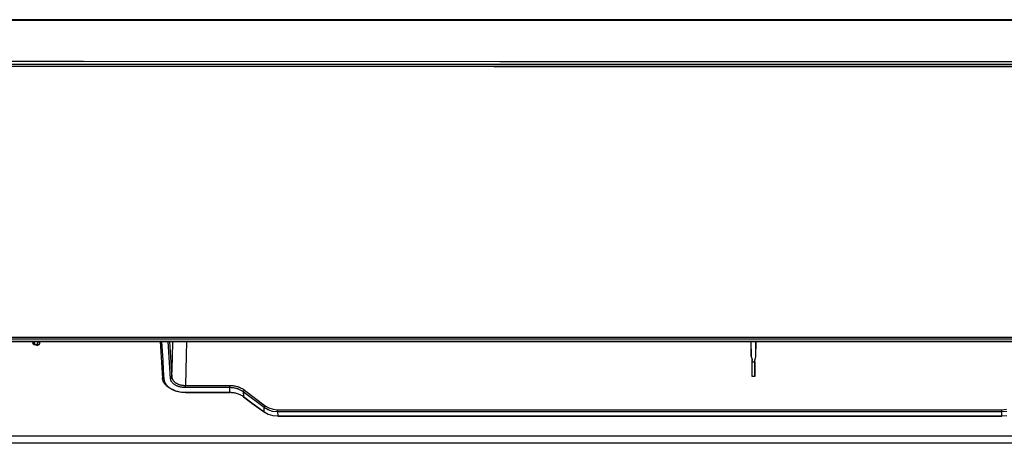
# Model space of a CAD drawing. Units: millimetres. Extents: x -241 to 1507, y 89 to 1061.
# Drawn here: x 398 to 527, y 791 to 846 of the extents above; entities that cross this region are included whole.
import ezdxf

# ---------------------------------------------------------------- set-up
doc = ezdxf.new("R2010")
doc.units = ezdxf.units.MM
doc.layers.add('TFR-TRI', color=7, linetype='CONTINUOUS', true_color=0xffffff)

msp = doc.modelspace()

# ---------------------------------------------------------------- linework, layer by layer
at = {"layer": 'TFR-TRI', "color": 0, "linetype": 'Continuous'}
for p, q in [((486.28, 846.04), (352.5, 846.04)), ((385.95, 845.99), (419.39, 845.99)), ((419.39, 845.99), (452.84, 845.99)), ((452.84, 845.99), (486.28, 845.99)), ((620.06, 846.04), (486.28, 846.04)), ((486.28, 845.99), (519.73, 845.99)), ((519.73, 845.99), (553.17, 845.99)), ((352.5, 840.63), (406.72, 840.62)), ((406.72, 840.22), (352.5, 840.22)), ((406.72, 840.62), (460.94, 840.61)), ((460.94, 840.2), (406.72, 840.22)), ((460.94, 840.61), (474.5, 840.6)), ((474.5, 840.2), (460.94, 840.2)), ((474.5, 840.6), (488.06, 840.6)), ((488.06, 840.2), (474.5, 840.2)), ((488.06, 840.6), (501.61, 840.6)), ((501.61, 840.2), (488.06, 840.2)), ((501.61, 840.6), (515.17, 840.6)), ((515.17, 840.2), (501.61, 840.2)), ((515.17, 840.6), (542.28, 840.6)), ((542.28, 840.2), (515.17, 840.2)), ((406.32, 839.92), (352.51, 839.92)), ((460.2, 839.95), (352.65, 839.96)), ((460.13, 839.91), (406.32, 839.92)), ((473.58, 839.91), (460.13, 839.91)), ((567.76, 839.95), (460.2, 839.95)), ((487.04, 839.91), (473.58, 839.91)), ((500.49, 839.91), (487.04, 839.91)), ((513.94, 839.91), (500.49, 839.91)), ((540.85, 839.91), (513.94, 839.91)), ((352.51, 804.68), (407.07, 804.68)), ((407.07, 804.41), (352.51, 804.41)), ((393.44, 804.16), (434.37, 804.16)), ((407.07, 804.68), (461.62, 804.68)), ((461.62, 804.41), (407.07, 804.41)), ((434.37, 804.16), (485.57, 804.16)), ((461.62, 804.68), (468.44, 804.68)), ((468.44, 804.42), (461.62, 804.41)), ((468.44, 804.68), (475.26, 804.69)), ((475.26, 804.42), (468.44, 804.42)), ((475.26, 804.69), (482.08, 804.69)), ((482.08, 804.42), (475.26, 804.42)), ((482.08, 804.69), (488.9, 804.69)), ((488.9, 804.42), (482.08, 804.42)), ((485.57, 804.16), (536.77, 804.16)), ((488.9, 804.69), (502.54, 804.69)), ((502.54, 804.42), (488.9, 804.42)), ((502.54, 804.69), (516.18, 804.69)), ((516.18, 804.42), (502.54, 804.42)), ((516.18, 804.69), (543.46, 804.68)), ((543.46, 804.41), (516.18, 804.42)), ((352.51, 804.1), (461.64, 804.1)), ((400.08, 804.1), (400.09, 803.95)), ((400.15, 803.83), (400.09, 803.95)), ((400.32, 803.77), (400.15, 803.83)), ((400.3, 803.73), (400.28, 803.71)), ((400.28, 803.71), (400.49, 803.66)), ((400.32, 803.77), (400.3, 804.1)), ((400.32, 803.77), (400.3, 803.73)), ((400.53, 803.72), (400.32, 803.77)), ((400.49, 803.66), (400.7, 803.61)), ((400.73, 803.67), (400.53, 803.72)), ((400.9, 803.66), (400.7, 803.61)), ((400.7, 803.61), (400.71, 803.62)), ((400.7, 803.61), (400.7, 803.61)), ((400.71, 803.62), (400.71, 803.63)), ((400.71, 803.63), (400.72, 803.63)), ((400.71, 803.62), (400.71, 803.62)), ((400.71, 803.62), (400.71, 803.62)), ((400.71, 803.62), (400.71, 803.62)), ((400.72, 803.64), (400.72, 803.65)), ((400.72, 803.65), (400.73, 803.65)), ((400.72, 803.63), (400.72, 803.64)), ((400.72, 803.64), (400.72, 803.64)), ((400.73, 803.67), (400.74, 804.1)), ((400.91, 803.72), (400.73, 803.67)), ((400.73, 803.66), (400.73, 803.67)), ((400.73, 803.65), (400.73, 803.66)), ((400.99, 803.84), (400.9, 803.66)), ((400.99, 803.84), (400.91, 803.72)), ((400.99, 804.08), (400.99, 804.1)), ((400.99, 804.1), (400.99, 803.84)), ((400.99, 803.96), (400.99, 804.08)), ((400.99, 803.84), (400.99, 803.96)), ((400.99, 803.84), (400.99, 803.84)), ((400.99, 803.84), (400.99, 803.84)), ((400.99, 803.84), (400.99, 803.84)), ((400.99, 803.84), (400.99, 803.84)), ((400.99, 803.84), (400.99, 803.84)), ((400.99, 803.84), (400.99, 803.84)), ((416.67, 804.1), (416.98, 799.36)), ((416.86, 804.1), (417.02, 801.65)), ((418.03, 799.31), (417.71, 804.1)), ((417.92, 804.1), (417.97, 803.4)), ((417.97, 803.4), (418.1, 801.43)), ((418.28, 801.98), (418.33, 804.1)), ((420.1, 804.1), (420.06, 802.3)), ((461.64, 804.1), (570.77, 804.1)), ((493.64, 804.1), (493.67, 802.14)), ((493.67, 802.14), (493.67, 804.1)), ((494.28, 802.14), (494.28, 804.1)), ((494.28, 802.14), (494.31, 804.1)), ((417.02, 801.65), (417.1, 800.44)), ((418.25, 800.72), (418.28, 801.98)), ((420.06, 802.3), (420.02, 800.35)), ((493.67, 802.14), (493.74, 801.89)), ((493.74, 801.89), (493.75, 801.86)), ((493.75, 801.86), (493.77, 801.83)), ((493.77, 801.83), (493.78, 801.8)), ((493.78, 801.8), (493.79, 801.77)), ((493.79, 801.77), (493.79, 801.74)), ((493.79, 801.74), (493.8, 801.71)), ((493.81, 799.56), (493.79, 801.73)), ((493.8, 801.71), (493.8, 801.69)), ((493.8, 801.69), (493.8, 801.68)), ((493.8, 801.68), (493.8, 801.66)), ((493.8, 801.66), (493.8, 801.65)), ((493.8, 801.46), (493.8, 801.65)), ((494.14, 799.56), (494.16, 801.71)), ((494.15, 801.71), (494.17, 801.77)), ((494.15, 801.65), (494.15, 801.71)), ((494.15, 801.46), (494.15, 801.65)), ((494.17, 801.8), (494.19, 801.83)), ((494.17, 801.77), (494.17, 801.8)), ((494.19, 801.85), (494.2, 801.86)), ((494.19, 801.83), (494.19, 801.85)), ((494.2, 801.86), (494.21, 801.88)), ((494.21, 801.88), (494.22, 801.89)), ((494.22, 801.89), (494.28, 802.14)), ((417.1, 800.44), (417.18, 799.22)), ((418.1, 801.43), (418.23, 799.47)), ((418.23, 799.47), (418.25, 800.72)), ((420.02, 800.35), (419.98, 798.39)), ((493.8, 801.46), (494.15, 801.46)), ((493.8, 801.01), (493.8, 801.46)), ((493.81, 800.5), (493.8, 801.01)), ((493.81, 800), (493.81, 800.5)), ((494.15, 801.46), (494.15, 801.01)), ((494.15, 801.01), (494.15, 800.5)), ((494.15, 800.5), (494.15, 800)), ((416.99, 799.33), (416.98, 799.37)), ((417.04, 799.26), (416.98, 799.36)), ((416.99, 799.28), (416.99, 799.33)), ((417, 799.26), (416.99, 799.28)), ((417, 799.23), (417, 799.26)), ((417, 799.21), (417, 799.23)), ((417.01, 799.19), (417, 799.21)), ((417.03, 799.1), (417.01, 799.19)), ((417.06, 799.01), (417.03, 799.1)), ((417.18, 799.22), (417.04, 799.26)), ((417.1, 798.92), (417.06, 799.01)), ((417.18, 799.22), (417.19, 799.14)), ((417.19, 799.14), (417.21, 799.05)), ((417.21, 799.05), (417.23, 798.97)), ((418.03, 799.31), (418.17, 799.36)), ((418.03, 799.25), (418.03, 799.31)), ((418.04, 799.19), (418.03, 799.25)), ((418.06, 799.13), (418.04, 799.19)), ((418.08, 799.07), (418.06, 799.13)), ((418.1, 799.02), (418.08, 799.07)), ((418.13, 798.96), (418.1, 799.02)), ((418.17, 799.36), (418.23, 799.47)), ((418.23, 799.47), (418.23, 799.41)), ((418.23, 799.41), (418.24, 799.36)), ((418.24, 799.36), (418.26, 799.31)), ((418.26, 799.31), (418.27, 799.25)), ((418.27, 799.25), (418.29, 799.2)), ((418.29, 799.2), (418.32, 799.15)), ((418.32, 799.15), (418.33, 799.13)), ((418.33, 799.13), (418.35, 799.1)), ((418.35, 799.1), (418.36, 799.08)), ((418.36, 799.08), (418.38, 799.05)), ((418.38, 799.05), (418.42, 799)), ((418.42, 799), (418.46, 798.96)), ((493.81, 799.56), (493.81, 800)), ((494.14, 799.56), (493.81, 799.56)), ((494.15, 800), (494.14, 799.56)), ((417.14, 798.83), (417.1, 798.92)), ((417.17, 798.79), (417.14, 798.83)), ((417.19, 798.74), (417.17, 798.79)), ((417.22, 798.7), (417.19, 798.74)), ((417.25, 798.66), (417.22, 798.7)), ((417.23, 798.97), (417.26, 798.88)), ((417.31, 798.57), (417.25, 798.66)), ((417.26, 798.88), (417.29, 798.8)), ((417.29, 798.8), (417.33, 798.72)), ((417.38, 798.49), (417.31, 798.57)), ((417.33, 798.72), (417.35, 798.68)), ((417.35, 798.68), (417.38, 798.64)), ((417.38, 798.64), (417.39, 798.62)), ((417.45, 798.42), (417.38, 798.49)), ((417.39, 798.62), (417.4, 798.6)), ((417.4, 798.6), (417.41, 798.58)), ((417.41, 798.58), (417.43, 798.56)), ((417.43, 798.56), (417.49, 798.48)), ((417.53, 798.34), (417.45, 798.42)), ((417.49, 798.48), (417.55, 798.41)), ((417.62, 798.27), (417.53, 798.34)), ((417.55, 798.41), (417.62, 798.33)), ((417.62, 798.33), (417.69, 798.26)), ((417.71, 798.19), (417.62, 798.27)), ((417.69, 798.26), (417.77, 798.19)), ((417.73, 798.18), (417.71, 798.19)), ((417.76, 798.16), (417.73, 798.18)), ((417.78, 798.14), (417.76, 798.16)), ((417.77, 798.19), (417.86, 798.13)), ((417.8, 798.13), (417.78, 798.14)), ((417.85, 798.09), (417.8, 798.13)), ((417.91, 798.06), (417.85, 798.09)), ((417.86, 798.13), (417.88, 798.11)), ((417.88, 798.11), (417.9, 798.09)), ((417.9, 798.09), (417.92, 798.08)), ((418.01, 798), (417.91, 798.06)), ((417.92, 798.08), (417.95, 798.06)), ((417.95, 798.06), (417.99, 798.03)), ((417.99, 798.03), (418.04, 798)), ((418.12, 797.94), (418.01, 798)), ((418.04, 798), (418.14, 797.94)), ((418.23, 797.88), (418.12, 797.94)), ((418.15, 798.93), (418.13, 798.96)), ((418.14, 797.94), (418.24, 797.89)), ((418.16, 798.9), (418.15, 798.93)), ((418.17, 798.89), (418.16, 798.9)), ((418.18, 798.87), (418.17, 798.89)), ((418.19, 798.86), (418.18, 798.87)), ((418.2, 798.85), (418.19, 798.86)), ((418.24, 798.79), (418.2, 798.85)), ((418.35, 797.83), (418.23, 797.88)), ((418.28, 798.74), (418.24, 798.79)), ((418.24, 797.89), (418.35, 797.84)), ((418.33, 798.69), (418.28, 798.74)), ((418.38, 798.64), (418.33, 798.69)), ((418.35, 797.84), (418.46, 797.79)), ((418.41, 797.81), (418.35, 797.83)), ((418.44, 798.59), (418.38, 798.64)), ((418.47, 797.78), (418.41, 797.81)), ((418.5, 798.55), (418.44, 798.59)), ((418.46, 798.96), (418.5, 798.91)), ((418.46, 797.79), (418.52, 797.76)), ((418.53, 797.76), (418.47, 797.78)), ((418.5, 798.91), (418.55, 798.87)), ((418.51, 798.53), (418.5, 798.55)), ((418.53, 798.52), (418.51, 798.53)), ((418.52, 797.76), (418.57, 797.74)), ((418.54, 798.51), (418.53, 798.52)), ((418.56, 798.5), (418.54, 798.51)), ((418.55, 798.87), (418.6, 798.82)), ((418.59, 798.48), (418.56, 798.5)), ((418.57, 797.74), (418.6, 797.73)), ((418.63, 798.46), (418.59, 798.48)), ((418.6, 798.82), (418.65, 798.78)), ((418.6, 797.73), (418.63, 797.72)), ((418.69, 798.42), (418.63, 798.46)), ((418.63, 797.72), (418.66, 797.71)), ((418.65, 798.78), (418.66, 798.77)), ((418.66, 798.77), (418.68, 798.76)), ((418.66, 797.71), (418.69, 797.7)), ((418.68, 798.76), (418.69, 798.75)), ((418.69, 798.75), (418.71, 798.74)), ((418.77, 798.38), (418.69, 798.42)), ((418.71, 798.74), (418.73, 798.72)), ((418.73, 798.72), (418.76, 798.7)), ((418.76, 798.7), (418.83, 798.67)), ((418.84, 798.34), (418.77, 798.38)), ((418.83, 798.67), (418.89, 798.63)), ((418.92, 798.31), (418.84, 798.34)), ((418.89, 798.63), (418.96, 798.6)), ((418.96, 798.29), (418.92, 798.31)), ((418.96, 798.6), (419.02, 798.57)), ((419, 798.28), (418.96, 798.29)), ((419.02, 798.27), (419, 798.28)), ((419.02, 798.57), (419.06, 798.56)), ((419.04, 798.26), (419.02, 798.27)), ((419.06, 798.26), (419.04, 798.26)), ((419.06, 798.56), (419.1, 798.54)), ((419.08, 798.25), (419.06, 798.26)), ((419.16, 798.22), (419.08, 798.25)), ((419.1, 798.54), (419.11, 798.54)), ((419.11, 798.54), (419.13, 798.53)), ((419.13, 798.53), (419.15, 798.52)), ((419.15, 798.52), (419.17, 798.52)), ((419.25, 798.2), (419.16, 798.22)), ((419.17, 798.52), (419.25, 798.49)), ((419.25, 798.49), (419.32, 798.47)), ((419.33, 798.18), (419.25, 798.2)), ((419.32, 798.47), (419.4, 798.45)), ((419.42, 798.16), (419.33, 798.18)), ((419.4, 798.45), (419.48, 798.44)), ((419.51, 798.15), (419.42, 798.16)), ((419.48, 798.44), (419.56, 798.42)), ((419.6, 798.13), (419.51, 798.15)), ((419.56, 798.42), (419.64, 798.41)), ((419.63, 798.13), (419.6, 798.13)), ((419.65, 798.13), (419.63, 798.13)), ((419.64, 798.41), (419.66, 798.41)), ((419.67, 798.13), (419.65, 798.13)), ((419.66, 798.41), (419.68, 798.41)), ((419.7, 798.12), (419.67, 798.13)), ((419.68, 798.41), (419.7, 798.41)), ((419.7, 798.41), (419.72, 798.4)), ((419.74, 798.12), (419.7, 798.12)), ((419.72, 798.4), (419.77, 798.4)), ((419.79, 798.12), (419.74, 798.12)), ((419.77, 798.4), (419.81, 798.4)), ((419.88, 798.11), (419.79, 798.12)), ((419.81, 798.4), (419.89, 798.39)), ((419.98, 798.11), (419.88, 798.11)), ((419.89, 798.39), (419.98, 798.39)), ((419.98, 798.25), (419.98, 798.39)), ((419.98, 798.39), (422.86, 798.39)), ((419.98, 798.11), (419.98, 798.25)), ((422.86, 798.11), (419.98, 798.11)), ((422.86, 798.39), (425.75, 798.39)), ((425.75, 798.11), (422.86, 798.11)), ((425.75, 798.25), (425.75, 798.39)), ((425.75, 798.39), (425.89, 798.39)), ((425.75, 798.11), (425.75, 798.25)), ((425.76, 797.95), (425.75, 798.11)), ((425.88, 798.11), (425.75, 798.11)), ((425.76, 797.8), (425.76, 797.95)), ((425.76, 797.65), (425.76, 797.8)), ((426, 798.1), (425.88, 798.11)), ((425.89, 798.39), (426.02, 798.38)), ((426.12, 798.09), (426, 798.1)), ((426.02, 798.38), (426.15, 798.37)), ((426.24, 798.07), (426.12, 798.09)), ((426.15, 798.37), (426.28, 798.35)), ((426.36, 798.05), (426.24, 798.07)), ((426.28, 798.35), (426.41, 798.33)), ((426.48, 798.03), (426.36, 798.05)), ((426.41, 798.33), (426.53, 798.31)), ((426.59, 798), (426.48, 798.03)), ((426.53, 798.31), (426.66, 798.27)), ((426.71, 797.97), (426.59, 798)), ((426.66, 798.27), (426.78, 798.24)), ((426.82, 797.93), (426.71, 797.97)), ((426.78, 798.24), (426.85, 798.22)), ((426.93, 797.88), (426.82, 797.93)), ((426.85, 798.22), (426.91, 798.2)), ((426.91, 798.2), (426.97, 798.17)), ((427.04, 797.84), (426.93, 797.88)), ((426.97, 798.17), (427.02, 798.15)), ((427.02, 798.15), (427.14, 798.1)), ((427.14, 797.79), (427.04, 797.84)), ((427.14, 798.1), (427.25, 798.05)), ((427.24, 797.74), (427.14, 797.79)), ((427.34, 797.68), (427.24, 797.74)), ((427.25, 798.05), (427.36, 797.99)), ((427.36, 797.99), (427.46, 797.93)), ((427.46, 797.93), (427.49, 797.91)), ((427.49, 797.91), (427.52, 797.9)), ((427.52, 797.9), (427.54, 797.88)), ((427.54, 797.88), (427.57, 797.86)), ((427.56, 797.68), (427.66, 797.79)), ((427.57, 797.86), (427.61, 797.83)), ((427.61, 797.83), (427.66, 797.79)), ((427.66, 797.79), (430.36, 795.74)), ((418.69, 797.7), (418.81, 797.66)), ((418.81, 797.66), (418.93, 797.63)), ((418.93, 797.63), (419.06, 797.6)), ((419.06, 797.6), (419.19, 797.57)), ((419.19, 797.57), (419.31, 797.55)), ((419.31, 797.55), (419.45, 797.53)), ((419.45, 797.53), (419.48, 797.53)), ((419.48, 797.53), (419.51, 797.52)), ((419.51, 797.52), (419.54, 797.52)), ((419.54, 797.52), (419.58, 797.52)), ((419.58, 797.52), (419.64, 797.51)), ((419.64, 797.51), (419.71, 797.51)), ((419.71, 797.51), (419.85, 797.5)), ((419.85, 797.5), (419.98, 797.5)), ((419.98, 797.5), (419.98, 797.46)), ((419.98, 797.5), (422.87, 797.5)), ((419.98, 797.46), (419.98, 797.45)), ((419.98, 797.45), (422.87, 797.45)), ((422.87, 797.5), (425.77, 797.5)), ((422.87, 797.45), (425.77, 797.45)), ((425.77, 797.5), (425.76, 797.65)), ((425.77, 797.5), (425.77, 797.46)), ((425.77, 797.5), (425.83, 797.5)), ((425.77, 797.46), (425.77, 797.45)), ((425.83, 797.5), (425.89, 797.5)), ((425.89, 797.5), (425.92, 797.5)), ((425.92, 797.5), (425.95, 797.49)), ((425.95, 797.49), (425.98, 797.49)), ((425.98, 797.49), (426.01, 797.49)), ((426.01, 797.49), (426.14, 797.48)), ((426.14, 797.48), (426.26, 797.46)), ((426.26, 797.46), (426.38, 797.44)), ((426.38, 797.44), (426.49, 797.42)), ((426.49, 797.42), (426.61, 797.39)), ((426.61, 797.39), (426.73, 797.35)), ((426.73, 797.35), (426.84, 797.31)), ((426.84, 797.31), (426.95, 797.27)), ((426.95, 797.27), (427.05, 797.23)), ((427.05, 797.23), (427.16, 797.18)), ((427.16, 797.18), (427.26, 797.12)), ((427.26, 797.12), (427.35, 797.07)), ((427.36, 797.66), (427.34, 797.68)), ((427.35, 797.07), (427.45, 797.01)), ((427.38, 797.65), (427.36, 797.66)), ((427.41, 797.63), (427.38, 797.65)), ((427.43, 797.62), (427.41, 797.63)), ((427.48, 797.58), (427.43, 797.62)), ((427.45, 797.01), (427.53, 796.94)), ((427.52, 797.55), (427.48, 797.58)), ((427.52, 797.55), (427.56, 797.68)), ((430.22, 795.5), (427.52, 797.55)), ((427.52, 797.55), (427.52, 797.4)), ((427.52, 797.4), (427.53, 797.25)), ((427.53, 797.25), (427.53, 797.1)), ((427.53, 797.1), (427.53, 796.94)), ((427.53, 796.94), (428.61, 796.12)), ((427.53, 796.94), (427.54, 796.91)), ((427.54, 796.91), (427.55, 796.89)), ((427.55, 796.89), (428.63, 796.07)), ((428.61, 796.12), (430.24, 794.94)), ((428.61, 796.12), (428.63, 796.07)), ((428.63, 796.07), (430.26, 794.89)), ((430.22, 795.5), (430.26, 795.62)), ((430.24, 794.94), (430.22, 795.5)), ((430.74, 795.2), (430.22, 795.5)), ((430.26, 795.62), (430.36, 795.74)), ((430.36, 795.74), (430.84, 795.46)), ((431.34, 795.01), (430.74, 795.2)), ((430.84, 795.46), (431.39, 795.29)), ((431.39, 795.29), (431.99, 795.23)), ((431.99, 795.23), (526.34, 795.23)), ((431.99, 795.08), (431.99, 795.23)), ((526.34, 795.23), (526.94, 795.29)), ((526.34, 795.08), (526.34, 795.23)), ((430.24, 794.94), (430.25, 794.91)), ((430.24, 794.94), (430.76, 794.66)), ((430.25, 794.91), (430.26, 794.89)), ((430.76, 794.66), (431.36, 794.48)), ((431.99, 794.94), (431.34, 795.01)), ((431.36, 794.48), (432.01, 794.42)), ((431.99, 794.94), (431.99, 795.08)), ((526.34, 794.94), (431.99, 794.94)), ((431.99, 794.94), (432.01, 794.42)), ((432.01, 794.42), (526.32, 794.42)), ((432.01, 794.42), (432.01, 794.38)), ((432.01, 794.38), (432.01, 794.37)), ((432.01, 794.37), (526.32, 794.37)), ((526.32, 794.42), (526.34, 794.94)), ((526.32, 794.42), (526.97, 794.48)), ((526.32, 794.42), (526.32, 794.38)), ((526.32, 794.38), (526.32, 794.37)), ((526.34, 794.94), (526.34, 795.08)), ((526.99, 795.01), (526.34, 794.94)), ((342.05, 791.84), (457, 791.84)), ((457, 791.84), (571.95, 791.84)), ((457, 790.85), (342.05, 790.85)), ((571.95, 790.85), (457, 790.85))]:
    msp.add_line(p, q, dxfattribs=at)
msp.add_arc((400.34, 803.96), 0.25, 182.284, 256.7503, dxfattribs=at)

doc.saveas('drawing.dxf')
